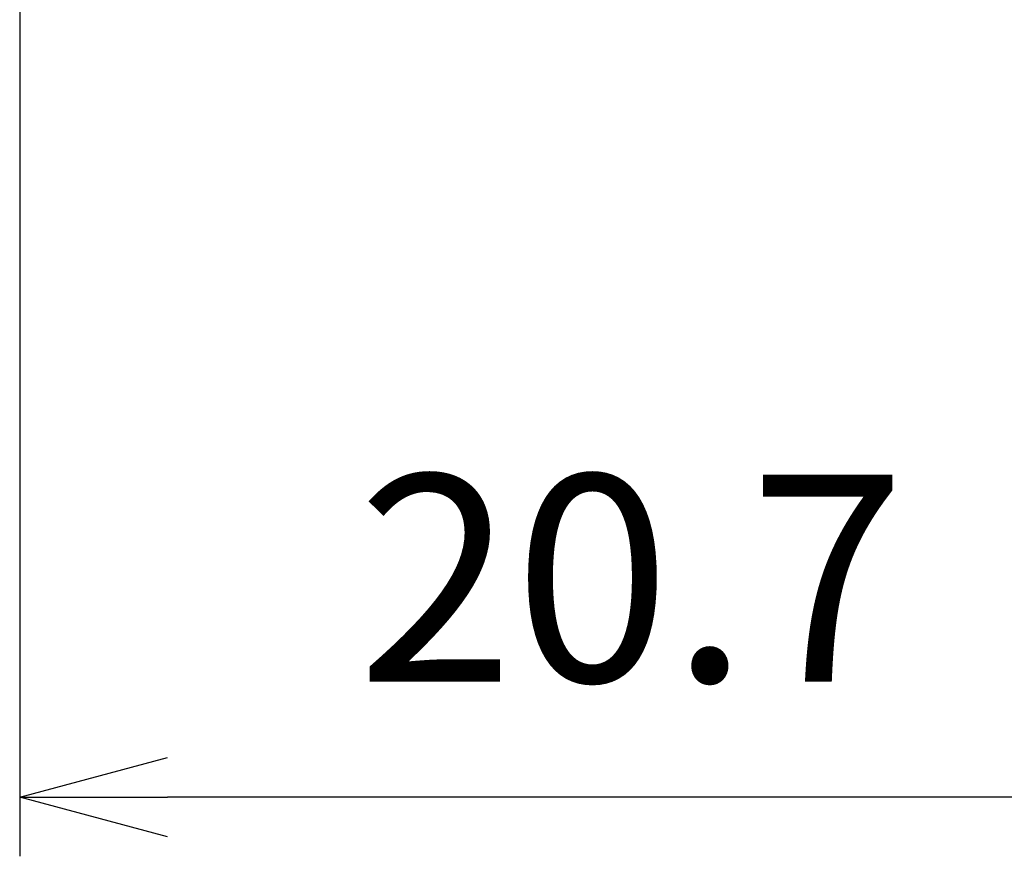
# Model space of a CAD drawing. Units: millimetres. Extents: x 0 to 391, y 0 to 281.
# Drawn here: x 181 to 198, y 88 to 102 of the extents above; entities that cross this region are included whole.
import ezdxf

# ---------------------------------------------------------------- set-up
doc = ezdxf.new("R2010")
doc.units = ezdxf.units.MM
doc.layers.add('AM_5', color=3, linetype='Continuous', lineweight=25)
doc.styles.get("Standard").update_dxf_attribs({"font": 'ISOCP.SHX', "bigfont": 'EXTFONT.SHX'})
doc.dimstyles.new('AM_ISO$0', dxfattribs={"dimtxt": 3.5, "dimasz": 2.5, "dimexe": 1, "dimexo": 1, "dimgap": 1.5, "dimtad": 1, "dimdsep": 46, "dimtxsty": 'STANDARD', "dimblk": 'OPEN30', "dimcen": 0, "dimclrd": 3, "dimclre": 3, "dimclrt": 2, "dimadec": 0, "dimazin": 2, "dimtp": 0.1, "dimtm": 0.1, "dimtfac": 0.71, "dimtmove": 0, "dimatfit": 3, "dimldrblk": 'OPEN30', "dimfxl": 1, "dimlwd": -1, "dimlwe": -1, "dimarcsym": 0})

# ---------------------------------------------------------------- blocks, each defined once
blk = doc.blocks.new('_Open30')
at = {"color": 0, "linetype": 'ByBlock', "lineweight": -2}
for p, q in [((-1, 0.2679), (0, 0)), ((0, 0), (-1, -0.2679)), ((0, 0), (-1, 0))]:
    blk.add_line(p, q, dxfattribs=at)
blk = doc.blocks.new('*D36')
at = {"layer": 'AM_5', "color": 3}
for p, q in [((181.216, 103.321), (181.216, 88.231)), ((201.916, 100.231), (201.916, 88.231)), ((199.416, 89.231), (183.716, 89.231))]:
    blk.add_line(p, q, dxfattribs=at)
at = {"layer": 'Defpoints', "color": 0}
for p in [(181.216, 104.321), (201.916, 101.231), (181.216, 89.231)]:
    blk.add_point(p, dxfattribs=at)
at = {"layer": 'AM_5', "color": 3, "xscale": 2.5, "yscale": 2.5, "zscale": 2.5, "rotation": 180}
blk.add_blockref('_Open30', (181.216, 89.231), dxfattribs=at)
at = {"layer": 'AM_5', "color": 3, "xscale": 2.5, "yscale": 2.5, "zscale": 2.5}
blk.add_blockref('_Open30', (201.916, 89.231), dxfattribs=at)
at = {"layer": 'AM_5', "color": 2, "insert": (191.566, 92.482), "char_height": 3.5, "attachment_point": 5}
blk.add_mtext('20.7', dxfattribs=at)

msp = doc.modelspace()

# ---------------------------------------------------------------- dimensions: what is measured, and where the dimension line sits
at = {"layer": 'AM_5'}
dim = msp.add_linear_dim(base=(181.216, 89.231), p1=(201.916, 101.231), p2=(181.216, 104.321), dimstyle='AM_ISO$0', override={"dimpost": ''}, dxfattribs=at)
dim.commit()
dim.dimension.update_dxf_attribs({"geometry": '*D36', "text_midpoint": (191.566, 92.482)})

doc.saveas('drawing.dxf')
